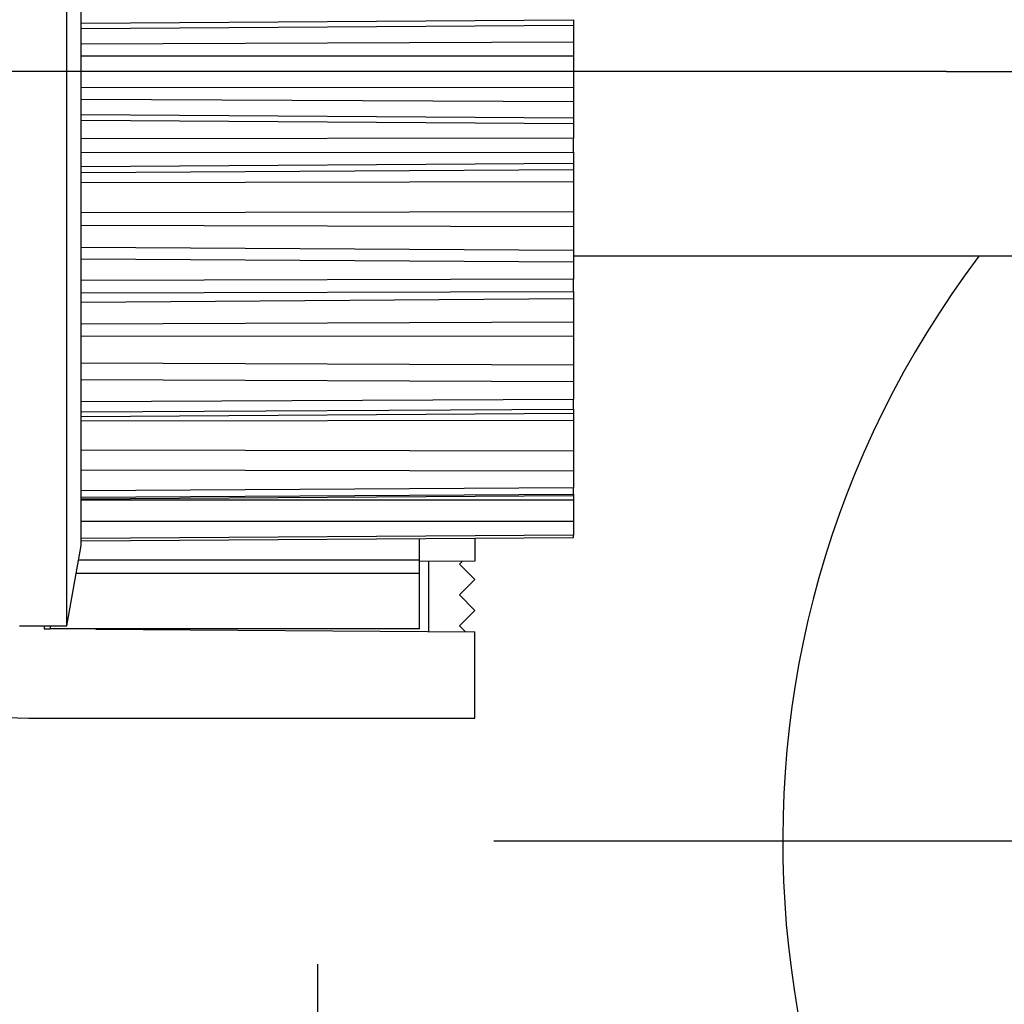
# Model space of a CAD drawing. Units: millimetres. Extents: x -2955 to 5220, y -3005 to 2395.
# Drawn here: x 5047 to 5079, y 2128 to 2160 of the extents above; entities that cross this region are included whole.
import ezdxf

# ---------------------------------------------------------------- set-up
doc = ezdxf.new("R2010")
doc.units = ezdxf.units.MM
for name, color, linetype in [('centerline-Mittellinie', 92, 'Continuous'), ('dimension-Bemassung', 5, 'Continuous'), ('fiktive line', 1, 'Continuous'), ('hatching-Schraffur', 5, 'Continuous'), ('outline-Körperkante', 7, 'Continuous')]:
    doc.layers.add(name, color=color, linetype=linetype)
doc.styles.add('Text_5', font='ARIAL.TTF', dxfattribs={"height": 5})
doc.dimstyles.new('Details', dxfattribs={"dimtxt": 5, "dimasz": 6, "dimexe": 1.25, "dimexo": 0.625, "dimgap": 2, "dimtad": 1, "dimdec": 1, "dimtxsty": 'Standard', "dimcen": 2.5, "dimadec": 0, "dimazin": 0, "dimtfac": 1, "dimtdec": 1, "dimtmove": 0, "dimatfit": 3, "dimfxl": 1, "dimarcsym": 0})

# ---------------------------------------------------------------- blocks, each defined once
blk = doc.blocks.new('*D19')
at = {"layer": 'Defpoints', "color": 0}
for p in [(52.173, 22.503), (56.388, 22.503), (37.52, 8.494)]:
    blk.add_point(p, dxfattribs=at)
at = {"layer": 'dimension-Bemassung', "color": 0, "lineweight": -2}
for p, q in [((56.388, 28.503), (56.388, 34.503)), ((52.798, 22.503), (57.638, 22.503)), ((56.388, 8.494), (56.388, 22.503)), ((38.145, 8.494), (57.638, 8.494)), ((56.388, 2.494), (56.388, -3.506))]:
    blk.add_line(p, q, dxfattribs=at)
at = {"layer": 'dimension-Bemassung', "color": 0}
for points in [[(55.388, 28.503), (57.388, 28.503), (56.388, 22.503)], [(55.388, 2.494), (57.388, 2.494), (56.388, 8.494)]]:
    blk.add_solid(points, dxfattribs=at)
at = {"layer": 'dimension-Bemassung', "color": 0, "insert": (51.877, 15.498), "char_height": 5, "attachment_point": 5, "rotation": 90, "style": 'Text_5'}
blk.add_mtext('14', dxfattribs=at)
blk = doc.blocks.new('WinDrive2201_Drive')
at = {"layer": 'centerline-Mittellinie'}
for p, q in [((12.126, -33.497), (-29.181, -33.497)), ((12.126, -33.497), (50.611, -33.497)), ((38.3, -58.497), (-2.584, -58.497))]:
    blk.add_line(p, q, dxfattribs=at)
at = {"layer": 'fiktive line', "linetype": 'Continuous'}
for p, q in [((-16, -31.923), (0, -31.815)), ((-16, -32.101), (0, -31.994)), ((-16, -32.601), (0, -32.528)), ((-16, -32.982), (0, -32.986)), ((-16, -34.012), (0, -34.008)), ((-16, -34.393), (0, -34.466)), ((-16, -34.892), (0, -35)), ((-16, -35.073), (0, -35.18)), ((0, -35.666), (-16, -35.682)), ((-16, -36.13), (0, -36.111)), ((-16, -36.586), (0, -36.474)), ((-16, -36.778), (0, -36.682)), ((-16, -37.099), (0, -37.068)), ((-16, -38.078), (0, -38.039)), ((-16, -38.482), (0, -38.525)), ((-16, -39.203), (0, -39.297)), ((-16, -39.582), (0, -39.676)), ((0, -40.236), (-16, -40.286)), ((-16, -40.69), (0, -40.638)), ((-16, -40.983), (0, -40.871)), ((-16, -41.696), (0, -41.627)), ((-16, -42.082), (0, -42.092)), ((-16, -42.955), (0, -43.025)), ((-16, -43.496), (0, -43.566)), ((0, -44.147), (-16, -44.225)), ((-16, -44.546), (0, -44.465)), ((-16, -44.701), (0, -44.589)), ((-16, -44.843), (0, -44.817)), ((-16, -45.781), (0, -45.821)), ((-16, -46.431), (0, -46.471)), ((0, -47.015), (-16, -47.114)), ((-16, -47.32), (0, -47.22)), ((-16, -47.376), (0, -47.265)), ((-16, -47.405), (0, -47.411)), ((-16, -48.1), (0, -48.105)), ((0, -48.56), (-16, -48.67))]:
    blk.add_line(p, q, dxfattribs=at)
at = {"layer": 'outline-Körperkante'}
for p, q in [((-16.46, -51.497), (-16.46, -15.497)), ((-16, -35.682), (-16, -31.312)), ((0, -31.815), (0, -31.994)), ((0, -31.994), (0, -32.528)), ((0, -32.528), (0, -32.986)), ((0, -32.986), (0, -34.008)), ((0, -34.008), (0, -34.466)), ((0, -34.466), (0, -35)), ((0, -35), (0, -35.18)), ((0, -35.18), (0, -35.666)), ((-16, -36.13), (-16, -35.682)), ((0, -36.111), (0, -35.666)), ((-16, -40.286), (-16, -36.13)), ((0, -36.111), (0, -36.469)), ((0, -36.474), (0, -36.682)), ((0, -36.682), (0, -37.068)), ((0, -37.068), (0, -38.039)), ((0, -38.039), (0, -38.525)), ((0, -38.525), (0, -39.297)), ((0, -39.297), (0, -39.676)), ((16.8, -39.497), (0, -39.497)), ((0, -39.676), (0, -40.236)), ((-16, -40.69), (-16, -40.286)), ((0, -40.638), (0, -40.236)), ((-16, -44.225), (-16, -40.69)), ((0, -40.638), (0, -40.868)), ((0, -40.871), (0, -41.627)), ((0, -41.627), (0, -42.092)), ((0, -42.092), (0, -43.025)), ((0, -43.025), (0, -43.566)), ((0, -43.566), (0, -44.147)), ((0, -44.465), (0, -44.147)), ((-16, -44.546), (-16, -44.225)), ((0, -44.465), (0, -44.588)), ((-16, -47.114), (-16, -44.546)), ((0, -44.589), (0, -44.817)), ((0, -44.817), (0, -45.821)), ((0, -45.821), (0, -46.471)), ((0, -46.471), (0, -47.015)), ((0, -47.22), (0, -47.015)), ((-16, -47.114), (-16, -47.114)), ((-16, -47.319), (-16, -47.114)), ((-16, -48.671), (-16, -47.319)), ((0, -47.22), (0, -47.264)), ((0, -47.265), (0, -47.411)), ((0, -47.411), (0, -48.105)), ((0, -48.105), (0, -48.56)), ((0, -48.631), (0, -48.56)), ((-16.46, -51.497), (-16, -48.897)), ((-16, -48.741), (0, -48.631)), ((-16, -48.741), (-16, -48.671)), ((-16, -48.747), (-16, -48.741)), ((-16, -48.897), (-16, -48.741)), ((-16, -48.747), (-16, -48.747)), ((-5, -49.368), (-5, -48.67)), ((-3.2, -48.657), (-3.2, -49.4)), ((0, -48.631), (0, -48.635)), ((-5, -49.368), (-16.083, -49.368)), ((-5, -49.803), (-5, -49.368)), ((-3.2, -49.4), (-5, -49.413)), ((-5, -49.413), (-5, -49.413)), ((-4.7, -51.69), (-4.7, -49.41)), ((-3.603, -49.403), (-3.7, -49.5)), ((-3.7, -49.5), (-3.2, -50)), ((-5, -49.803), (-16.16, -49.803)), ((-5, -51.603), (-5, -49.803)), ((-3.2, -50), (-3.7, -50.5)), ((-3.7, -50.5), (-3.2, -51)), ((-3.2, -51), (-3.7, -51.5)), ((-18, -51.497), (-16.46, -51.497)), ((-17.2, -51.497), (-17.2, -51.602)), ((-17, -51.497), (-17, -51.603)), ((-3.7, -51.5), (-3.502, -51.698)), ((-17.2, -51.602), (-17, -51.604)), ((-5, -51.603), (-17, -51.603)), ((-15.514, -51.614), (-3.2, -51.7)), ((-3.2, -54.5), (-3.2, -51.7)), ((-17.7, -54.5), (-3.2, -54.5))]:
    blk.add_line(p, q, dxfattribs=at)
for centre, radius, start, end in [((38.3, -58.497), 31.5, 142.9024, 226.9576), ((-17.7, -47.5), 7, 180, 270)]:
    blk.add_arc(centre, radius, start, end, dxfattribs=at)
blk = doc.blocks.new('Verschalung WinDrive2201')
at = {"layer": 'hatching-Schraffur'}
h = blk.add_hatch(dxfattribs=at)
h.set_pattern_fill('ANSI31', color=256, scale=0.5, style=0)
h.set_pattern_definition([(45, (-116.6368, -261.4505), (-1.122532, 1.122532), [])])
h.paths.add_polyline_path([(-2, -98), (-9.791, -98), (-18.452, -93), (-23, -93), (-23, -95.5), (-22.202, -95.5), (-21.509, -94.3), (-20.643, -94.8), (-20.355, -94.3), (-19.489, -94.8), (-19.2, -94.3), (-12.791, -98), (-44.25, -98, -1), (-45.75, -98), (-48.25, -98, -1), (-49.75, -98), (-52.25, -98, -1), (-53.75, -98), (-56.25, -98, -1), (-57.75, -98), (-60.25, -98, -1), (-61.75, -98), (-65, -98), (-65, -100), (0, -100), (0, -74.1), (-4, -73.25), (-4, -70.75), (0, -69.9), (0, -8.25), (-2, -8.25), (-2, -14.25), (-4.5, -14.25), (-4.5, -11.75), (-6, -11.75), (-6, -15.75), (-2, -15.75), (-2, -20.48), (-1.7, -21), (-2, -21.52), (-2, -68.28), (-6, -69.13), (-6, -74.87), (-2, -75.72)])
h.paths.add_polyline_path([(-2, -2.25), (-2, -8.25), (0, -8.25), (0, 0), (-82, 0), (-82, -1), (-69, -1), (-68, -2), (-63.75, -2, 1), (-62.25, -2), (-19.75, -2, 1), (-18.25, -2), (-6, -2), (-6, -4.75), (-4.5, -4.75), (-4.5, -2.25)])
blk = doc.blocks.new('SR_WD2201_Antriebsquerschnitt_kpldwg')
at = {"layer": 'hatching-Schraffur'}
h = blk.add_hatch(dxfattribs=at)
h.set_pattern_fill('ANSI31', color=256, scale=0.5, style=0)
h.set_pattern_definition([(45, (-0.006, 100), (-1.122532, 1.122532), [])])
h.paths.add_polyline_path([(9.5, 79.134), (9, 80), (9.5, 80.866), (9.5, 95.5), (39.046, 95.5, -0.332369), (41.923, 93.35), (43.844, 93.35, -0.414214), (45.994, 95.5), (56.457, 95.5, -0.382162), (59.439, 92.831), (59.556, 91.779, 0.382162), (61.543, 90), (66.994, 90), (66.994, 97), (64.694, 97), (64.694, 92.5), (62.494, 92.5), (61.994, 97), (61.994, 99), (59.994, 99), (59.994, 100), (-0.006, 100), (-0.006, 97), (0.494, 93), (2.294, 93), (2.3, 97), (5, 97), (5, 64.326), (5, 49.32, 0.176327), (6.17, 46.106), (6.761, 45.401, -0.339454), (6.814, 44.185), (5.73, 42.636, 0.459471), (5.85, 42.197), (11.383, 39.616, 0.111895), (13, 39.25), (13, 40.85, -1.208029), (13.789, 45), (18.461, 45, 0.57735), (19.5, 45), (23.5, 45, 0.411525), (24.315, 44.778), (29.5, 47.771), (29.5, 50), (23.949, 50, 0.816497), (19.051, 50), (12.5, 50), (12.5, 51), (9.5, 51), (9.5, 64.134), (9, 65), (9.5, 65.866)])
h.paths.add_polyline_path([(43.844, 93.35), (41.923, 93.35, -0.041408), (42.024, 92.864, 0.378993), (45.994, 89.35), (45.994, 91.2, -0.414214)], flags=17)
h.paths.add_polyline_path([(48.801, 90.5), (49.994, 90.5), (49.994, 92.5), (47.969, 92.5, -0.299597), (45.994, 91.2), (45.994, 89.35, 0.196923)], flags=17)
h.paths.add_polyline_path([(13, 40.85), (13, 39.25, 0.254686), (16.151, 40.966, 1), (14.806, 41.834, -0.254686)])
at = {"layer": 'outline-Körperkante'}
for name, p in [('Verschalung WinDrive2201', (141.994, 100)), ('WinDrive2201_Drive', (64.694, 97))]:
    blk.add_blockref(name, p, dxfattribs=at)
blk = doc.blocks.new('SR_WD2201_OF_LR12_Sturz')
at = {"layer": 'dimension-Bemassung'}
blk.add_blockref('SR_WD2201_Antriebsquerschnitt_kpldwg', (0, 0), dxfattribs=at)
blk = doc.blocks.new('SR_WD2201_OF_LR12_Sturz_kpl')
at = {"layer": 'dimension-Bemassung'}
blk.add_blockref('SR_WD2201_OF_LR12_Sturz', (0, 0), dxfattribs=at)
dim = blk.add_linear_dim(base=(56.388, 22.503), p1=(37.52, 8.494), p2=(52.173, 22.503), angle=90, dimstyle='Details', dxfattribs=at)
dim.commit()
dim.dimension.update_dxf_attribs({"geometry": '*D19', "text_midpoint": (51.877, 15.498)})

msp = doc.modelspace()

# ---------------------------------------------------------------- block references
at = {"layer": 'outline-Körperkante'}
msp.add_blockref('SR_WD2201_OF_LR12_Sturz_kpl', (5000, 2095), dxfattribs=at)

doc.saveas('drawing.dxf')
